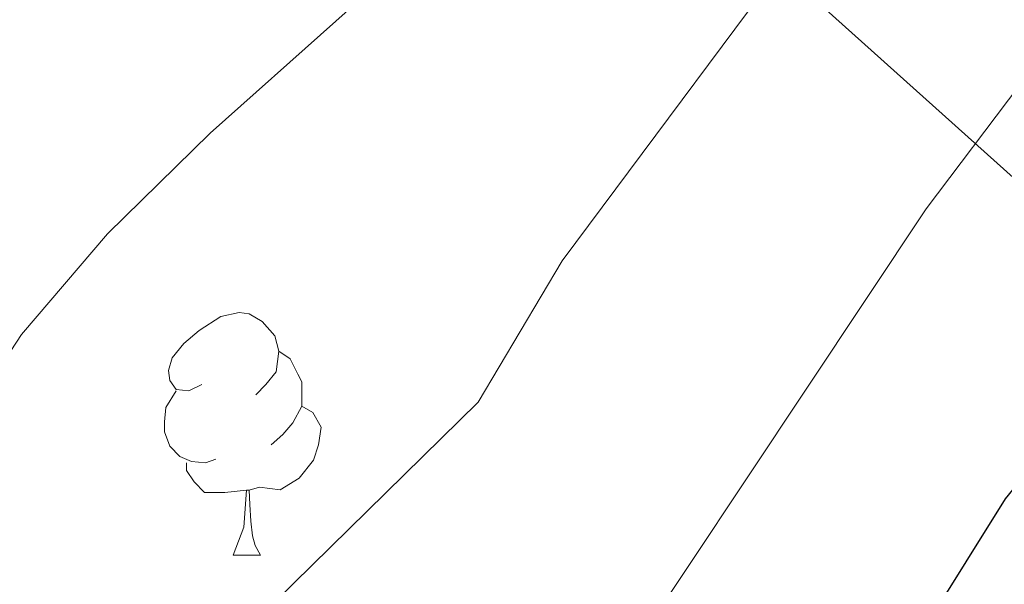
# Model space of a CAD drawing. Extents: x 609484 to 613992, y 766139 to 769181.
# Drawn here: x 610450 to 610491, y 768817 to 768840 of the extents above; entities that cross this region are included whole.
import ezdxf

# ---------------------------------------------------------------- set-up
doc = ezdxf.new("R2010")
doc.units = 0
doc.header["$MEASUREMENT"] = 0
for name, color, linetype in [('Nivel 1', 7, 'Continuous'), ('Nivel 36', 7, 'Continuous'), ('Nivel 4', 7, 'Continuous'), ('Nivel 49', 7, 'Continuous'), ('Nivel 5', 7, 'Continuous'), ('Nivel 61', 7, 'Continuous')]:
    doc.layers.add(name, color=color, linetype=linetype)
doc.linetypes.add('5limun', pattern='A,16,-16,[2,dgnlstyle.shx,S=0.128,R=0,X=0,Y=0],-16,16,-8', length=72)

msp = doc.modelspace()

# ---------------------------------------------------------------- linework, layer by layer
at = {"layer": 'Nivel 1', "color": 19, "linetype": '5limun', "lineweight": 0, "ltscale": 0.5}
msp.add_polyline3d([(610386.324, 767828.236, 940), (610460.639, 767878.525, 918.173), (610523.314, 767911.931, 898.474), (610534.725, 768013.976, 865.674), (610542.437, 768121.644, 854.924), (610699.751, 768314.324, 903.708), (610737.019, 768383.751, 906.548), (610692.676, 768524.762, 886.262), (610649.047, 768647.499, 867.263), (610644.498, 768686.89, 860.748), (610569.899, 768762.592, 833.656), (610473.162, 768849.414, 784.55), (610466.573, 768860.308, 778.658)], dxfattribs=at)
at = {"layer": 'Nivel 36', "color": 92, "linetype": 'Continuous', "lineweight": 0, "flags": 128}
for points in [[(610457.498, 768824.809), (610456.968, 768824.544), (610456.438, 768824.599), (610456.173, 768824.969), (610456.118, 768825.394), (610456.278, 768825.914), (610456.758, 768826.509), (610457.393, 768827.039), (610458.293, 768827.624), (610459.038, 768827.784), (610459.463, 768827.729), (610459.993, 768827.414), (610460.523, 768826.829), (610460.683, 768826.189), (610460.573, 768825.339), (610460.148, 768824.809), (610459.728, 768824.384)], [(610460.683, 768826.189), (610461.158, 768825.874), (610461.473, 768825.234), (610461.633, 768824.914), (610461.633, 768824.334), (610461.633, 768823.909), (610461.263, 768823.219), (610460.843, 768822.739), (610460.363, 768822.319)], [(610458.083, 768821.729), (610457.658, 768821.569), (610457.073, 768821.629), (610456.598, 768821.839), (610456.173, 768822.264), (610455.958, 768822.849), (610455.958, 768823.269), (610456.013, 768823.854), (610456.438, 768824.544)], [(610461.633, 768823.909), (610462.088, 768823.659), (610462.433, 768823.044), (610462.323, 768822.319), (610462.113, 768821.679), (610461.528, 768820.939), (610460.733, 768820.459), (610459.883, 768820.564), (610459.453, 768820.434)], [(610459.343, 768820.434), (610458.453, 768820.349), (610457.608, 768820.349), (610457.183, 768820.779), (610456.863, 768821.254), (610456.863, 768821.569)], [(610458.798, 768817.749), (610459.233, 768818.909), (610459.343, 768820.434), (610459.453, 768820.434), (610459.488, 768819.849), (610459.523, 768819.164), (610459.593, 768818.549), (610459.708, 768818.149), (610459.923, 768817.749)], [(610458.798, 768817.749), (610459.923, 768817.749)]]:
    msp.add_lwpolyline(points, dxfattribs=at)
at = {"layer": 'Nivel 4', "color": 25, "linetype": 'Continuous', "lineweight": 30, "elevation": 800, "flags": 128}
msp.add_lwpolyline([(610450.607, 768710.644), (610453.583, 768714.785), (610454.163, 768716.094), (610454.441, 768716.721), (610456.641, 768724.561), (610463.281, 768755.921), (610468.917, 768775.725), (610473.521, 768787.761), (610475.761, 768792.561), (610479.041, 768798.401), (610484.221, 768809.661), (610490.721, 768820.081), (610497.859, 768828.835), (610508.961, 768839.201), (610515.841, 768844.801), (610520.077, 768847.473), (610529.27, 768851.998), (610542.961, 768856.801), (610548.201, 768859.441), (610553.465, 768861.732)], dxfattribs=at)
at = {"layer": 'Nivel 49', "color": 19, "linetype": 'Continuous', "lineweight": 0, "extrusion": (0.13203, 0.1364, 0.981816), "elevation": 186258.139, "flags": 128}
msp.add_lwpolyline([(95500.641, -958344.187), (96181.044, -959037.35), (94819.463, -960424.452)], dxfattribs=at)
at = {"layer": 'Nivel 5', "color": 25, "linetype": 'Continuous', "lineweight": 0, "flags": 128}
for points, elevation in [([(610370.613, 768800.367), (610383.041, 768794.001), (610393.001, 768787.601), (610420.801, 768771.921), (610423.681, 768774.241), (610424.361, 768777.041), (610426.761, 768783.921), (610431.601, 768796.241), (610439.441, 768810.641), (610450.041, 768826.881), (610453.601, 768831.041), (610457.841, 768835.201), (610468.241, 768844.481), (610478.321, 768852.321), (610488.106, 768860.661)], 785), ([(610502.766, 768860.901), (610496.601, 768857.441), (610492.321, 768854.001), (610488.081, 768850.001), (610483.401, 768844.721), (610472.401, 768829.921), (610468.921, 768824.081), (610456.721, 768812.081), (610450.681, 768804.081), (610445.881, 768795.681), (610427.361, 768754.561), (610425.241, 768745.041), (610423.001, 768743.121), (610416.001, 768751.921), (610411.201, 768757.361), (610402.481, 768765.761), (610397.561, 768768.961), (610388.081, 768776.161), (610382.841, 768779.521), (610377.561, 768782.401), (610372.401, 768784.961), (610370.851, 768785.622)], 790), ([(610491.321, 768837.201), (610487.441, 768832.081), (610470.201, 768806.161), (610464.761, 768799.601), (610459.401, 768792.241), (610454.481, 768784.081), (610448.921, 768772.001), (610447.441, 768767.041), (610443.441, 768749.121), (610438.641, 768734.561), (610438.601, 768724.401), (610436.921, 768721.601), (610433.241, 768725.441), (610428.921, 768729.201), (610419.441, 768736.481), (610406.601, 768747.281), (610400.921, 768752.721), (610387.016, 768763.678), (610376.329, 768769.169), (610371.085, 768771.194)], 795)]:
    msp.add_lwpolyline(points, dxfattribs=dict(at, elevation=elevation))
at = {"layer": 'Nivel 61', "color": 19, "linetype": 'Continuous', "lineweight": 0}
msp.add_3dface([(610407.06, 766545.17), (610369.67, 768858.72), (613762.52, 768914.32), (613801.04, 766600.8)], dxfattribs=at)

doc.saveas('drawing.dxf')
